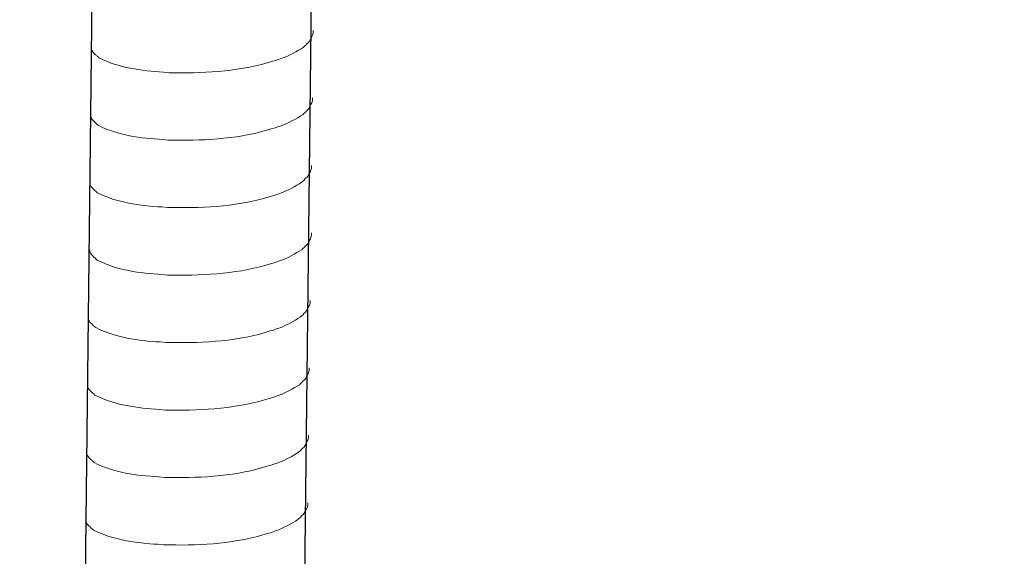
# Model space of a CAD drawing. Units: millimetres. Extents: x 8041 to 12011, y 201 to 3008.
# Drawn here: x 11603 to 11650, y 1344 to 1370 of the extents above; entities that cross this region are included whole.
import ezdxf

# ---------------------------------------------------------------- set-up
doc = ezdxf.new("R2010")
doc.units = ezdxf.units.MM
doc.header["$MEASUREMENT"] = 0
doc.layers.get('0').update_dxf_attribs({"true_color": 0x000000})
doc.layers.add('layer 1', color=7, linetype='Continuous')

msp = doc.modelspace()

# ---------------------------------------------------------------- linework, layer by layer
for p, q in [((11609.6609, 1613.6234), (11606.384, 1328.7118)), ((11620.0374, 1613.8768), (11616.7606, 1328.9651))]:
    msp.add_line(p, q)
at = {"layer": 'layer 1', "lineweight": 15}
for points, knots in [([(11932.1901, 1414.118), (11932.1901, 1414.118), (11619.7321, 1328.8735), (11619.7321, 1328.8735), (11619.7321, 1328.8735), (11619.7321, 1328.8735), (11619.7177, 1328.8735), (11619.7177, 1328.8735)], [0, 0, 0, 0, 0.5, 0.5, 0.5, 0.5, 1, 1, 1, 1]), ([(11963.8407, 1407.0022), (11963.8407, 1407.0022), (11624.8414, 1314.4823), (11624.8414, 1314.4823), (11624.8414, 1314.4823), (11624.8414, 1314.4823), (11603.6817, 1308.7087), (11603.6817, 1308.7087)], [0, 0, 0, 0, 0.5, 0.5, 0.5, 0.5, 1, 1, 1, 1]), ([(11984.9355, 1394.5899), (11984.9355, 1394.5899), (11970.0661, 1390.5248), (11970.0661, 1390.5248), (11970.0661, 1390.5248), (11848.15, 1357.2742), (11726.2339, 1324.0219), (11604.3316, 1290.7185), (11604.3316, 1290.7185), (11604.3316, 1290.7185), (11603.455, 1290.4814), (11603.455, 1290.4814)], [0, 0, 0, 0, 0.3333333, 0.3333333, 0.3333333, 0.3333333, 0.6666667, 0.6666667, 0.6666667, 0.6666667, 1, 1, 1, 1]), ([(11617.3287, 1369.02), (11617.3287, 1369.02), (11617.3287, 1368.8885), (11617.3287, 1368.8885), (11617.3287, 1368.8885), (11617.3287, 1368.8885), (11617.3, 1368.7949), (11617.3, 1368.7949), (11617.3, 1368.7949), (11617.3, 1368.7949), (11617.2736, 1368.7404), (11617.2736, 1368.7404), (11617.2736, 1368.7404), (11617.2736, 1368.7404), (11617.2472, 1368.6899), (11617.2472, 1368.6899), (11617.2472, 1368.6899), (11617.1927, 1368.5843), (11617.1422, 1368.4511), (11617.0331, 1368.396), (11617.0331, 1368.396), (11617.0331, 1368.396), (11616.982, 1368.3294), (11616.982, 1368.3294), (11616.982, 1368.3294), (11616.982, 1368.3294), (11616.9154, 1368.2765), (11616.9154, 1368.2765), (11616.9154, 1368.2765), (11616.9154, 1368.2765), (11616.8626, 1368.222), (11616.8626, 1368.222), (11616.8626, 1368.222), (11616.6174, 1368.0601), (11616.1151, 1367.7886), (11615.8522, 1367.7076), (11615.8522, 1367.7076), (11615.8522, 1367.7076), (11615.692, 1367.6531), (11615.692, 1367.6531)], [0, 0, 0, 0, 0.1, 0.1, 0.1, 0.1, 0.2, 0.2, 0.2, 0.2, 0.3, 0.3, 0.3, 0.3, 0.4, 0.4, 0.4, 0.4, 0.5, 0.5, 0.5, 0.5, 0.6, 0.6, 0.6, 0.6, 0.7, 0.7, 0.7, 0.7, 0.8, 0.8, 0.8, 0.8, 0.9, 0.9, 0.9, 0.9, 1, 1, 1, 1]), ([(11615.6932, 1367.6531), (11615.6932, 1367.6531), (11615.5634, 1367.6008), (11615.5634, 1367.6008), (11615.5634, 1367.6008), (11615.5634, 1367.6008), (11615.4274, 1367.5744), (11615.4274, 1367.5744), (11615.4274, 1367.5744), (11614.0163, 1367.1043), (11612.2986, 1366.9992), (11610.822, 1367.0273), (11610.822, 1367.0273), (11610.822, 1367.0273), (11610.5166, 1367.0273), (11610.5166, 1367.0273), (11610.5166, 1367.0273), (11610.5166, 1367.0273), (11610.2508, 1367.056), (11610.2508, 1367.056), (11610.2508, 1367.056), (11609.206, 1367.1169), (11608.1365, 1367.2524), (11607.199, 1367.7323), (11607.199, 1367.7323), (11607.199, 1367.7323), (11607.1444, 1367.7851), (11607.1444, 1367.7851), (11607.1444, 1367.7851), (11607.1444, 1367.7851), (11607.0916, 1367.8253), (11607.0916, 1367.8253), (11607.0916, 1367.8253), (11607.0916, 1367.8253), (11607.0635, 1367.854), (11607.0635, 1367.854), (11607.0635, 1367.854), (11607.0635, 1367.854), (11607.0388, 1367.8758), (11607.0388, 1367.8758), (11607.0388, 1367.8758), (11606.9866, 1367.935), (11606.9073, 1367.9958), (11606.8792, 1368.0647), (11606.8792, 1368.0647), (11606.8792, 1368.0647), (11606.8384, 1368.1169), (11606.8384, 1368.1169), (11606.8384, 1368.1169), (11606.8384, 1368.1169), (11606.8384, 1368.2226), (11606.8384, 1368.2226)], [0, 0, 0, 0, 0.0769231, 0.0769231, 0.0769231, 0.0769231, 0.1538462, 0.1538462, 0.1538462, 0.1538462, 0.2307692, 0.2307692, 0.2307692, 0.2307692, 0.3076923, 0.3076923, 0.3076923, 0.3076923, 0.3846154, 0.3846154, 0.3846154, 0.3846154, 0.4615385, 0.4615385, 0.4615385, 0.4615385, 0.5384615, 0.5384615, 0.5384615, 0.5384615, 0.6153846, 0.6153846, 0.6153846, 0.6153846, 0.6923077, 0.6923077, 0.6923077, 0.6923077, 0.7692308, 0.7692308, 0.7692308, 0.7692308, 0.8461538, 0.8461538, 0.8461538, 0.8461539, 0.9230769, 0.9230769, 0.9230769, 0.9230769, 1, 1, 1, 1]), ([(11617.2921, 1365.832), (11617.2921, 1365.832), (11617.2921, 1365.7005), (11617.2921, 1365.7005), (11617.2921, 1365.7005), (11617.2921, 1365.7005), (11617.2634, 1365.6069), (11617.2634, 1365.6069), (11617.2634, 1365.6069), (11617.2634, 1365.6069), (11617.237, 1365.5524), (11617.237, 1365.5524), (11617.237, 1365.5524), (11617.237, 1365.5524), (11617.2106, 1365.5019), (11617.2106, 1365.5019), (11617.2106, 1365.5019), (11617.156, 1365.3963), (11617.1055, 1365.2631), (11616.9964, 1365.208), (11616.9964, 1365.208), (11616.9964, 1365.208), (11616.9453, 1365.1414), (11616.9453, 1365.1414), (11616.9453, 1365.1414), (11616.9453, 1365.1414), (11616.8787, 1365.0885), (11616.8787, 1365.0885), (11616.8787, 1365.0885), (11616.8787, 1365.0885), (11616.8259, 1365.034), (11616.8259, 1365.034), (11616.8259, 1365.034), (11616.5808, 1364.8721), (11616.0785, 1364.6006), (11615.8155, 1364.5196), (11615.8155, 1364.5196), (11615.8155, 1364.5196), (11615.6554, 1364.4651), (11615.6554, 1364.4651)], [0, 0, 0, 0, 0.1, 0.1, 0.1, 0.1, 0.2, 0.2, 0.2, 0.2, 0.3, 0.3, 0.3, 0.3, 0.4, 0.4, 0.4, 0.4, 0.5, 0.5, 0.5, 0.5, 0.6, 0.6, 0.6, 0.6, 0.7, 0.7, 0.7, 0.7, 0.8, 0.8, 0.8, 0.8, 0.9, 0.9, 0.9, 0.9, 1, 1, 1, 1]), ([(11615.6565, 1364.4651), (11615.6565, 1364.4651), (11615.5268, 1364.4128), (11615.5268, 1364.4128), (11615.5268, 1364.4128), (11615.5268, 1364.4128), (11615.3907, 1364.3864), (11615.3907, 1364.3864), (11615.3907, 1364.3864), (11613.9796, 1363.9163), (11612.2619, 1363.8112), (11610.7854, 1363.8393), (11610.7854, 1363.8393), (11610.7854, 1363.8393), (11610.48, 1363.8393), (11610.48, 1363.8393), (11610.48, 1363.8393), (11610.48, 1363.8393), (11610.2142, 1363.868), (11610.2142, 1363.868), (11610.2142, 1363.868), (11609.1693, 1363.9289), (11608.0998, 1364.0644), (11607.1623, 1364.5443), (11607.1623, 1364.5443), (11607.1623, 1364.5443), (11607.1078, 1364.5971), (11607.1078, 1364.5971), (11607.1078, 1364.5971), (11607.1078, 1364.5971), (11607.0549, 1364.6373), (11607.0549, 1364.6373), (11607.0549, 1364.6373), (11607.0549, 1364.6373), (11607.0268, 1364.666), (11607.0268, 1364.666), (11607.0268, 1364.666), (11607.0268, 1364.666), (11607.0021, 1364.6878), (11607.0021, 1364.6878), (11607.0021, 1364.6878), (11606.9499, 1364.747), (11606.8707, 1364.8078), (11606.8425, 1364.8767), (11606.8425, 1364.8767), (11606.8425, 1364.8767), (11606.8018, 1364.9289), (11606.8018, 1364.9289), (11606.8018, 1364.9289), (11606.8018, 1364.9289), (11606.8018, 1365.0346), (11606.8018, 1365.0346)], [0, 0, 0, 0, 0.0769231, 0.0769231, 0.0769231, 0.0769231, 0.1538462, 0.1538462, 0.1538462, 0.1538462, 0.2307692, 0.2307692, 0.2307692, 0.2307692, 0.3076923, 0.3076923, 0.3076923, 0.3076923, 0.3846154, 0.3846154, 0.3846154, 0.3846154, 0.4615385, 0.4615385, 0.4615385, 0.4615385, 0.5384615, 0.5384615, 0.5384615, 0.5384615, 0.6153846, 0.6153846, 0.6153846, 0.6153846, 0.6923077, 0.6923077, 0.6923077, 0.6923077, 0.7692308, 0.7692308, 0.7692308, 0.7692308, 0.8461538, 0.8461538, 0.8461538, 0.8461539, 0.9230769, 0.9230769, 0.9230769, 0.9230769, 1, 1, 1, 1]), ([(11617.2554, 1362.644), (11617.2554, 1362.644), (11617.2554, 1362.5125), (11617.2554, 1362.5125), (11617.2554, 1362.5125), (11617.2554, 1362.5125), (11617.2267, 1362.4189), (11617.2267, 1362.4189), (11617.2267, 1362.4189), (11617.2267, 1362.4189), (11617.2003, 1362.3644), (11617.2003, 1362.3644), (11617.2003, 1362.3644), (11617.2003, 1362.3644), (11617.1739, 1362.3139), (11617.1739, 1362.3139), (11617.1739, 1362.3139), (11617.1194, 1362.2083), (11617.0688, 1362.0751), (11616.9598, 1362.02), (11616.9598, 1362.02), (11616.9598, 1362.02), (11616.9087, 1361.9534), (11616.9087, 1361.9534), (11616.9087, 1361.9534), (11616.9087, 1361.9534), (11616.8421, 1361.9005), (11616.8421, 1361.9005), (11616.8421, 1361.9005), (11616.8421, 1361.9005), (11616.7892, 1361.846), (11616.7892, 1361.846), (11616.7892, 1361.846), (11616.5441, 1361.6841), (11616.0418, 1361.4126), (11615.7789, 1361.3316), (11615.7789, 1361.3316), (11615.7789, 1361.3316), (11615.6187, 1361.2771), (11615.6187, 1361.2771)], [0, 0, 0, 0, 0.1, 0.1, 0.1, 0.1, 0.2, 0.2, 0.2, 0.2, 0.3, 0.3, 0.3, 0.3, 0.4, 0.4, 0.4, 0.4, 0.5, 0.5, 0.5, 0.5, 0.6, 0.6, 0.6, 0.6, 0.7, 0.7, 0.7, 0.7, 0.8, 0.8, 0.8, 0.8, 0.9, 0.9, 0.9, 0.9, 1, 1, 1, 1]), ([(11615.6198, 1361.2771), (11615.6198, 1361.2771), (11615.4901, 1361.2248), (11615.4901, 1361.2248), (11615.4901, 1361.2248), (11615.4901, 1361.2248), (11615.354, 1361.1984), (11615.354, 1361.1984), (11615.354, 1361.1984), (11613.9429, 1360.7283), (11612.2253, 1360.6232), (11610.7487, 1360.6513), (11610.7487, 1360.6513), (11610.7487, 1360.6513), (11610.4433, 1360.6513), (11610.4433, 1360.6513), (11610.4433, 1360.6513), (11610.4433, 1360.6513), (11610.1775, 1360.68), (11610.1775, 1360.68), (11610.1775, 1360.68), (11609.1326, 1360.7409), (11608.0631, 1360.8764), (11607.1256, 1361.3563), (11607.1256, 1361.3563), (11607.1256, 1361.3563), (11607.0711, 1361.4091), (11607.0711, 1361.4091), (11607.0711, 1361.4091), (11607.0711, 1361.4091), (11607.0183, 1361.4493), (11607.0183, 1361.4493), (11607.0183, 1361.4493), (11607.0183, 1361.4493), (11606.9902, 1361.478), (11606.9902, 1361.478), (11606.9902, 1361.478), (11606.9902, 1361.478), (11606.9655, 1361.4998), (11606.9655, 1361.4998), (11606.9655, 1361.4998), (11606.9132, 1361.559), (11606.834, 1361.6198), (11606.8059, 1361.6887), (11606.8059, 1361.6887), (11606.8059, 1361.6887), (11606.7651, 1361.7409), (11606.7651, 1361.7409), (11606.7651, 1361.7409), (11606.7651, 1361.7409), (11606.7651, 1361.8466), (11606.7651, 1361.8466)], [0, 0, 0, 0, 0.0769231, 0.0769231, 0.0769231, 0.0769231, 0.1538462, 0.1538462, 0.1538462, 0.1538462, 0.2307692, 0.2307692, 0.2307692, 0.2307692, 0.3076923, 0.3076923, 0.3076923, 0.3076923, 0.3846154, 0.3846154, 0.3846154, 0.3846154, 0.4615385, 0.4615385, 0.4615385, 0.4615385, 0.5384615, 0.5384615, 0.5384615, 0.5384615, 0.6153846, 0.6153846, 0.6153846, 0.6153846, 0.6923077, 0.6923077, 0.6923077, 0.6923077, 0.7692308, 0.7692308, 0.7692308, 0.7692308, 0.8461538, 0.8461538, 0.8461538, 0.8461539, 0.9230769, 0.9230769, 0.9230769, 0.9230769, 1, 1, 1, 1]), ([(11617.2554, 1359.456), (11617.2554, 1359.456), (11617.2554, 1359.3245), (11617.2554, 1359.3245), (11617.2554, 1359.3245), (11617.2554, 1359.3245), (11617.2267, 1359.2309), (11617.2267, 1359.2309), (11617.2267, 1359.2309), (11617.2267, 1359.2309), (11617.2003, 1359.1764), (11617.2003, 1359.1764), (11617.2003, 1359.1764), (11617.2003, 1359.1764), (11617.1739, 1359.1259), (11617.1739, 1359.1259), (11617.1739, 1359.1259), (11617.1194, 1359.0203), (11617.0688, 1358.8871), (11616.9598, 1358.832), (11616.9598, 1358.832), (11616.9598, 1358.832), (11616.9087, 1358.7654), (11616.9087, 1358.7654), (11616.9087, 1358.7654), (11616.9087, 1358.7654), (11616.8421, 1358.7125), (11616.8421, 1358.7125), (11616.8421, 1358.7125), (11616.8421, 1358.7125), (11616.7892, 1358.658), (11616.7892, 1358.658), (11616.7892, 1358.658), (11616.5441, 1358.4961), (11616.0418, 1358.2246), (11615.7789, 1358.1436), (11615.7789, 1358.1436), (11615.7789, 1358.1436), (11615.6187, 1358.0891), (11615.6187, 1358.0891)], [0, 0, 0, 0, 0.1, 0.1, 0.1, 0.1, 0.2, 0.2, 0.2, 0.2, 0.3, 0.3, 0.3, 0.3, 0.4, 0.4, 0.4, 0.4, 0.5, 0.5, 0.5, 0.5, 0.6, 0.6, 0.6, 0.6, 0.7, 0.7, 0.7, 0.7, 0.8, 0.8, 0.8, 0.8, 0.9, 0.9, 0.9, 0.9, 1, 1, 1, 1]), ([(11615.6198, 1358.0891), (11615.6198, 1358.0891), (11615.4901, 1358.0368), (11615.4901, 1358.0368), (11615.4901, 1358.0368), (11615.4901, 1358.0368), (11615.354, 1358.0104), (11615.354, 1358.0104), (11615.354, 1358.0104), (11613.9429, 1357.5403), (11612.2253, 1357.4352), (11610.7487, 1357.4633), (11610.7487, 1357.4633), (11610.7487, 1357.4633), (11610.4433, 1357.4633), (11610.4433, 1357.4633), (11610.4433, 1357.4633), (11610.4433, 1357.4633), (11610.1775, 1357.492), (11610.1775, 1357.492), (11610.1775, 1357.492), (11609.1326, 1357.5529), (11608.0631, 1357.6884), (11607.1256, 1358.1683), (11607.1256, 1358.1683), (11607.1256, 1358.1683), (11607.0711, 1358.2211), (11607.0711, 1358.2211), (11607.0711, 1358.2211), (11607.0711, 1358.2211), (11607.0183, 1358.2613), (11607.0183, 1358.2613), (11607.0183, 1358.2613), (11607.0183, 1358.2613), (11606.9902, 1358.29), (11606.9902, 1358.29), (11606.9902, 1358.29), (11606.9902, 1358.29), (11606.9655, 1358.3118), (11606.9655, 1358.3118), (11606.9655, 1358.3118), (11606.9132, 1358.371), (11606.834, 1358.4318), (11606.8059, 1358.5007), (11606.8059, 1358.5007), (11606.8059, 1358.5007), (11606.7651, 1358.5529), (11606.7651, 1358.5529), (11606.7651, 1358.5529), (11606.7651, 1358.5529), (11606.7651, 1358.6586), (11606.7651, 1358.6586)], [0, 0, 0, 0, 0.0769231, 0.0769231, 0.0769231, 0.0769231, 0.1538462, 0.1538462, 0.1538462, 0.1538462, 0.2307692, 0.2307692, 0.2307692, 0.2307692, 0.3076923, 0.3076923, 0.3076923, 0.3076923, 0.3846154, 0.3846154, 0.3846154, 0.3846154, 0.4615385, 0.4615385, 0.4615385, 0.4615385, 0.5384615, 0.5384615, 0.5384615, 0.5384615, 0.6153846, 0.6153846, 0.6153846, 0.6153846, 0.6923077, 0.6923077, 0.6923077, 0.6923077, 0.7692308, 0.7692308, 0.7692308, 0.7692308, 0.8461538, 0.8461538, 0.8461538, 0.8461539, 0.9230769, 0.9230769, 0.9230769, 0.9230769, 1, 1, 1, 1]), ([(11617.182, 1356.265), (11617.182, 1356.265), (11617.182, 1356.1336), (11617.182, 1356.1336), (11617.182, 1356.1336), (11617.182, 1356.1336), (11617.1533, 1356.04), (11617.1533, 1356.04), (11617.1533, 1356.04), (11617.1533, 1356.04), (11617.1269, 1355.9855), (11617.1269, 1355.9855), (11617.1269, 1355.9855), (11617.1269, 1355.9855), (11617.1005, 1355.9349), (11617.1005, 1355.9349), (11617.1005, 1355.9349), (11617.046, 1355.8293), (11616.9955, 1355.6961), (11616.8864, 1355.641), (11616.8864, 1355.641), (11616.8864, 1355.641), (11616.8353, 1355.5744), (11616.8353, 1355.5744), (11616.8353, 1355.5744), (11616.8353, 1355.5744), (11616.7687, 1355.5216), (11616.7687, 1355.5216), (11616.7687, 1355.5216), (11616.7687, 1355.5216), (11616.7159, 1355.4671), (11616.7159, 1355.4671), (11616.7159, 1355.4671), (11616.4707, 1355.3052), (11615.9684, 1355.0336), (11615.7055, 1354.9527), (11615.7055, 1354.9527), (11615.7055, 1354.9527), (11615.5453, 1354.8981), (11615.5453, 1354.8981)], [0, 0, 0, 0, 0.1, 0.1, 0.1, 0.1, 0.2, 0.2, 0.2, 0.2, 0.3, 0.3, 0.3, 0.3, 0.4, 0.4, 0.4, 0.4, 0.5, 0.5, 0.5, 0.5, 0.6, 0.6, 0.6, 0.6, 0.7, 0.7, 0.7, 0.7, 0.8, 0.8, 0.8, 0.8, 0.9, 0.9, 0.9, 0.9, 1, 1, 1, 1]), ([(11615.5465, 1354.8981), (11615.5465, 1354.8981), (11615.4167, 1354.8459), (11615.4167, 1354.8459), (11615.4167, 1354.8459), (11615.4167, 1354.8459), (11615.2807, 1354.8195), (11615.2807, 1354.8195), (11615.2807, 1354.8195), (11613.8696, 1354.3493), (11612.1519, 1354.2443), (11610.6753, 1354.2724), (11610.6753, 1354.2724), (11610.6753, 1354.2724), (11610.3699, 1354.2724), (11610.3699, 1354.2724), (11610.3699, 1354.2724), (11610.3699, 1354.2724), (11610.1041, 1354.3011), (11610.1041, 1354.3011), (11610.1041, 1354.3011), (11609.0593, 1354.3619), (11607.9898, 1354.4974), (11607.0523, 1354.9774), (11607.0523, 1354.9774), (11607.0523, 1354.9774), (11606.9977, 1355.0302), (11606.9977, 1355.0302), (11606.9977, 1355.0302), (11606.9977, 1355.0302), (11606.9449, 1355.0704), (11606.9449, 1355.0704), (11606.9449, 1355.0704), (11606.9449, 1355.0704), (11606.9168, 1355.0991), (11606.9168, 1355.0991), (11606.9168, 1355.0991), (11606.9168, 1355.0991), (11606.8921, 1355.1209), (11606.8921, 1355.1209), (11606.8921, 1355.1209), (11606.8399, 1355.18), (11606.7606, 1355.2409), (11606.7325, 1355.3098), (11606.7325, 1355.3098), (11606.7325, 1355.3098), (11606.6917, 1355.362), (11606.6917, 1355.362), (11606.6917, 1355.362), (11606.6917, 1355.362), (11606.6917, 1355.4676), (11606.6917, 1355.4676)], [0, 0, 0, 0, 0.0769231, 0.0769231, 0.0769231, 0.0769231, 0.1538462, 0.1538462, 0.1538462, 0.1538462, 0.2307692, 0.2307692, 0.2307692, 0.2307692, 0.3076923, 0.3076923, 0.3076923, 0.3076923, 0.3846154, 0.3846154, 0.3846154, 0.3846154, 0.4615385, 0.4615385, 0.4615385, 0.4615385, 0.5384615, 0.5384615, 0.5384615, 0.5384615, 0.6153846, 0.6153846, 0.6153846, 0.6153846, 0.6923077, 0.6923077, 0.6923077, 0.6923077, 0.7692308, 0.7692308, 0.7692308, 0.7692308, 0.8461538, 0.8461538, 0.8461538, 0.8461539, 0.9230769, 0.9230769, 0.9230769, 0.9230769, 1, 1, 1, 1]), ([(11617.1454, 1353.077), (11617.1454, 1353.077), (11617.1454, 1352.9456), (11617.1454, 1352.9456), (11617.1454, 1352.9456), (11617.1454, 1352.9456), (11617.1167, 1352.852), (11617.1167, 1352.852), (11617.1167, 1352.852), (11617.1167, 1352.852), (11617.0903, 1352.7975), (11617.0903, 1352.7975), (11617.0903, 1352.7975), (11617.0903, 1352.7975), (11617.0639, 1352.7469), (11617.0639, 1352.7469), (11617.0639, 1352.7469), (11617.0093, 1352.6413), (11616.9588, 1352.5081), (11616.8497, 1352.453), (11616.8497, 1352.453), (11616.8497, 1352.453), (11616.7986, 1352.3864), (11616.7986, 1352.3864), (11616.7986, 1352.3864), (11616.7986, 1352.3864), (11616.732, 1352.3336), (11616.732, 1352.3336), (11616.732, 1352.3336), (11616.732, 1352.3336), (11616.6792, 1352.2791), (11616.6792, 1352.2791), (11616.6792, 1352.2791), (11616.4341, 1352.1172), (11615.9318, 1351.8456), (11615.6688, 1351.7647), (11615.6688, 1351.7647), (11615.6688, 1351.7647), (11615.5087, 1351.7101), (11615.5087, 1351.7101)], [0, 0, 0, 0, 0.1, 0.1, 0.1, 0.1, 0.2, 0.2, 0.2, 0.2, 0.3, 0.3, 0.3, 0.3, 0.4, 0.4, 0.4, 0.4, 0.5, 0.5, 0.5, 0.5, 0.6, 0.6, 0.6, 0.6, 0.7, 0.7, 0.7, 0.7, 0.8, 0.8, 0.8, 0.8, 0.9, 0.9, 0.9, 0.9, 1, 1, 1, 1]), ([(11615.5098, 1351.7101), (11615.5098, 1351.7101), (11615.3801, 1351.6579), (11615.3801, 1351.6579), (11615.3801, 1351.6579), (11615.3801, 1351.6579), (11615.244, 1351.6315), (11615.244, 1351.6315), (11615.244, 1351.6315), (11613.8329, 1351.1613), (11612.1152, 1351.0563), (11610.6387, 1351.0844), (11610.6387, 1351.0844), (11610.6387, 1351.0844), (11610.3333, 1351.0844), (11610.3333, 1351.0844), (11610.3333, 1351.0844), (11610.3333, 1351.0844), (11610.0675, 1351.1131), (11610.0675, 1351.1131), (11610.0675, 1351.1131), (11609.0226, 1351.1739), (11607.9531, 1351.3094), (11607.0156, 1351.7894), (11607.0156, 1351.7894), (11607.0156, 1351.7894), (11606.9611, 1351.8422), (11606.9611, 1351.8422), (11606.9611, 1351.8422), (11606.9611, 1351.8422), (11606.9082, 1351.8824), (11606.9082, 1351.8824), (11606.9082, 1351.8824), (11606.9082, 1351.8824), (11606.8801, 1351.9111), (11606.8801, 1351.9111), (11606.8801, 1351.9111), (11606.8801, 1351.9111), (11606.8554, 1351.9329), (11606.8554, 1351.9329), (11606.8554, 1351.9329), (11606.8032, 1351.992), (11606.724, 1352.0529), (11606.6958, 1352.1218), (11606.6958, 1352.1218), (11606.6958, 1352.1218), (11606.6551, 1352.174), (11606.6551, 1352.174), (11606.6551, 1352.174), (11606.6551, 1352.174), (11606.6551, 1352.2796), (11606.6551, 1352.2796)], [0, 0, 0, 0, 0.0769231, 0.0769231, 0.0769231, 0.0769231, 0.1538462, 0.1538462, 0.1538462, 0.1538462, 0.2307692, 0.2307692, 0.2307692, 0.2307692, 0.3076923, 0.3076923, 0.3076923, 0.3076923, 0.3846154, 0.3846154, 0.3846154, 0.3846154, 0.4615385, 0.4615385, 0.4615385, 0.4615385, 0.5384615, 0.5384615, 0.5384615, 0.5384615, 0.6153846, 0.6153846, 0.6153846, 0.6153846, 0.6923077, 0.6923077, 0.6923077, 0.6923077, 0.7692308, 0.7692308, 0.7692308, 0.7692308, 0.8461538, 0.8461538, 0.8461538, 0.8461539, 0.9230769, 0.9230769, 0.9230769, 0.9230769, 1, 1, 1, 1]), ([(11617.1087, 1349.889), (11617.1087, 1349.889), (11617.1087, 1349.7576), (11617.1087, 1349.7576), (11617.1087, 1349.7576), (11617.1087, 1349.7576), (11617.08, 1349.664), (11617.08, 1349.664), (11617.08, 1349.664), (11617.08, 1349.664), (11617.0536, 1349.6095), (11617.0536, 1349.6095), (11617.0536, 1349.6095), (11617.0536, 1349.6095), (11617.0272, 1349.5589), (11617.0272, 1349.5589), (11617.0272, 1349.5589), (11616.9727, 1349.4533), (11616.9221, 1349.3201), (11616.8131, 1349.265), (11616.8131, 1349.265), (11616.8131, 1349.265), (11616.762, 1349.1984), (11616.762, 1349.1984), (11616.762, 1349.1984), (11616.762, 1349.1984), (11616.6954, 1349.1456), (11616.6954, 1349.1456), (11616.6954, 1349.1456), (11616.6954, 1349.1456), (11616.6426, 1349.0911), (11616.6426, 1349.0911), (11616.6426, 1349.0911), (11616.3974, 1348.9292), (11615.8951, 1348.6576), (11615.6322, 1348.5767), (11615.6322, 1348.5767), (11615.6322, 1348.5767), (11615.472, 1348.5221), (11615.472, 1348.5221)], [0, 0, 0, 0, 0.1, 0.1, 0.1, 0.1, 0.2, 0.2, 0.2, 0.2, 0.3, 0.3, 0.3, 0.3, 0.4, 0.4, 0.4, 0.4, 0.5, 0.5, 0.5, 0.5, 0.6, 0.6, 0.6, 0.6, 0.7, 0.7, 0.7, 0.7, 0.8, 0.8, 0.8, 0.8, 0.9, 0.9, 0.9, 0.9, 1, 1, 1, 1]), ([(11615.4731, 1348.5221), (11615.4731, 1348.5221), (11615.3434, 1348.4699), (11615.3434, 1348.4699), (11615.3434, 1348.4699), (11615.3434, 1348.4699), (11615.2073, 1348.4435), (11615.2073, 1348.4435), (11615.2073, 1348.4435), (11613.7962, 1347.9733), (11612.0786, 1347.8683), (11610.602, 1347.8964), (11610.602, 1347.8964), (11610.602, 1347.8964), (11610.2966, 1347.8964), (11610.2966, 1347.8964), (11610.2966, 1347.8964), (11610.2966, 1347.8964), (11610.0308, 1347.9251), (11610.0308, 1347.9251), (11610.0308, 1347.9251), (11608.9859, 1347.9859), (11607.9164, 1348.1214), (11606.9789, 1348.6014), (11606.9789, 1348.6014), (11606.9789, 1348.6014), (11606.9244, 1348.6542), (11606.9244, 1348.6542), (11606.9244, 1348.6542), (11606.9244, 1348.6542), (11606.8716, 1348.6944), (11606.8716, 1348.6944), (11606.8716, 1348.6944), (11606.8716, 1348.6944), (11606.8435, 1348.7231), (11606.8435, 1348.7231), (11606.8435, 1348.7231), (11606.8435, 1348.7231), (11606.8188, 1348.7449), (11606.8188, 1348.7449), (11606.8188, 1348.7449), (11606.7665, 1348.804), (11606.6873, 1348.8649), (11606.6592, 1348.9338), (11606.6592, 1348.9338), (11606.6592, 1348.9338), (11606.6184, 1348.986), (11606.6184, 1348.986), (11606.6184, 1348.986), (11606.6184, 1348.986), (11606.6184, 1349.0916), (11606.6184, 1349.0916)], [0, 0, 0, 0, 0.0769231, 0.0769231, 0.0769231, 0.0769231, 0.1538462, 0.1538462, 0.1538462, 0.1538462, 0.2307692, 0.2307692, 0.2307692, 0.2307692, 0.3076923, 0.3076923, 0.3076923, 0.3076923, 0.3846154, 0.3846154, 0.3846154, 0.3846154, 0.4615385, 0.4615385, 0.4615385, 0.4615385, 0.5384615, 0.5384615, 0.5384615, 0.5384615, 0.6153846, 0.6153846, 0.6153846, 0.6153846, 0.6923077, 0.6923077, 0.6923077, 0.6923077, 0.7692308, 0.7692308, 0.7692308, 0.7692308, 0.8461538, 0.8461538, 0.8461538, 0.8461539, 0.9230769, 0.9230769, 0.9230769, 0.9230769, 1, 1, 1, 1]), ([(11617.072, 1346.701), (11617.072, 1346.701), (11617.072, 1346.5696), (11617.072, 1346.5696), (11617.072, 1346.5696), (11617.072, 1346.5696), (11617.0433, 1346.476), (11617.0433, 1346.476), (11617.0433, 1346.476), (11617.0433, 1346.476), (11617.0169, 1346.4215), (11617.0169, 1346.4215), (11617.0169, 1346.4215), (11617.0169, 1346.4215), (11616.9905, 1346.3709), (11616.9905, 1346.3709), (11616.9905, 1346.3709), (11616.936, 1346.2653), (11616.8855, 1346.1321), (11616.7764, 1346.077), (11616.7764, 1346.077), (11616.7764, 1346.077), (11616.7253, 1346.0104), (11616.7253, 1346.0104), (11616.7253, 1346.0104), (11616.7253, 1346.0104), (11616.6587, 1345.9576), (11616.6587, 1345.9576), (11616.6587, 1345.9576), (11616.6587, 1345.9576), (11616.6059, 1345.9031), (11616.6059, 1345.9031), (11616.6059, 1345.9031), (11616.3608, 1345.7412), (11615.8584, 1345.4696), (11615.5955, 1345.3887), (11615.5955, 1345.3887), (11615.5955, 1345.3887), (11615.4353, 1345.3341), (11615.4353, 1345.3341)], [0, 0, 0, 0, 0.1, 0.1, 0.1, 0.1, 0.2, 0.2, 0.2, 0.2, 0.3, 0.3, 0.3, 0.3, 0.4, 0.4, 0.4, 0.4, 0.5, 0.5, 0.5, 0.5, 0.6, 0.6, 0.6, 0.6, 0.7, 0.7, 0.7, 0.7, 0.8, 0.8, 0.8, 0.8, 0.9, 0.9, 0.9, 0.9, 1, 1, 1, 1]), ([(11615.4365, 1345.3341), (11615.4365, 1345.3341), (11615.3067, 1345.2819), (11615.3067, 1345.2819), (11615.3067, 1345.2819), (11615.3067, 1345.2819), (11615.1707, 1345.2555), (11615.1707, 1345.2555), (11615.1707, 1345.2555), (11613.7596, 1344.7853), (11612.0419, 1344.6803), (11610.5653, 1344.7084), (11610.5653, 1344.7084), (11610.5653, 1344.7084), (11610.2599, 1344.7084), (11610.2599, 1344.7084), (11610.2599, 1344.7084), (11610.2599, 1344.7084), (11609.9941, 1344.7371), (11609.9941, 1344.7371), (11609.9941, 1344.7371), (11608.9493, 1344.7979), (11607.8798, 1344.9334), (11606.9423, 1345.4134), (11606.9423, 1345.4134), (11606.9423, 1345.4134), (11606.8877, 1345.4662), (11606.8877, 1345.4662), (11606.8877, 1345.4662), (11606.8877, 1345.4662), (11606.8349, 1345.5064), (11606.8349, 1345.5064), (11606.8349, 1345.5064), (11606.8349, 1345.5064), (11606.8068, 1345.5351), (11606.8068, 1345.5351), (11606.8068, 1345.5351), (11606.8068, 1345.5351), (11606.7821, 1345.5569), (11606.7821, 1345.5569), (11606.7821, 1345.5569), (11606.7299, 1345.616), (11606.6506, 1345.6769), (11606.6225, 1345.7458), (11606.6225, 1345.7458), (11606.6225, 1345.7458), (11606.5817, 1345.798), (11606.5817, 1345.798), (11606.5817, 1345.798), (11606.5817, 1345.798), (11606.5817, 1345.9036), (11606.5817, 1345.9036)], [0, 0, 0, 0, 0.0769231, 0.0769231, 0.0769231, 0.0769231, 0.1538462, 0.1538462, 0.1538462, 0.1538462, 0.2307692, 0.2307692, 0.2307692, 0.2307692, 0.3076923, 0.3076923, 0.3076923, 0.3076923, 0.3846154, 0.3846154, 0.3846154, 0.3846154, 0.4615385, 0.4615385, 0.4615385, 0.4615385, 0.5384615, 0.5384615, 0.5384615, 0.5384615, 0.6153846, 0.6153846, 0.6153846, 0.6153846, 0.6923077, 0.6923077, 0.6923077, 0.6923077, 0.7692308, 0.7692308, 0.7692308, 0.7692308, 0.8461538, 0.8461538, 0.8461538, 0.8461539, 0.9230769, 0.9230769, 0.9230769, 0.9230769, 1, 1, 1, 1])]:
    msp.add_open_spline(points, degree=3, knots=knots, dxfattribs=at)

doc.saveas('drawing.dxf')
